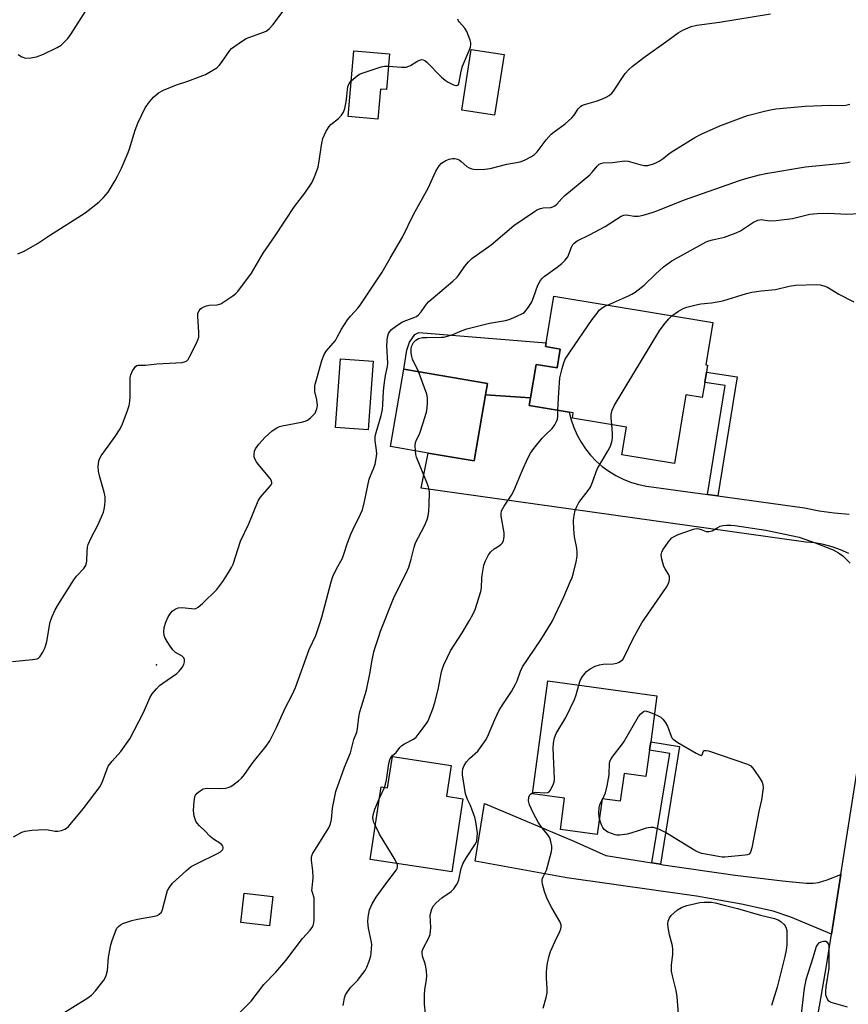
# Model space of a CAD drawing. Units: inches. Extents: x 1321761 to 1327761, y 513447 to 517448.
# Drawn here: x 1323140 to 1323395, y 514139 to 514442 of the extents above; entities that cross this region are included whole.
import ezdxf

# ---------------------------------------------------------------- set-up
doc = ezdxf.new("R2010")
doc.units = ezdxf.units.IN
doc.header["$MEASUREMENT"] = 0
for name, color, linetype in [('BLDG-Footprint', 5, 'Continuous'), ('CULTRL-Pad', 6, 'Continuous'), ('ELEV-Spot Elevation', 7, 'Continuous'), ('TRANS-Driveway', 251, 'Continuous'), ('TRANS-Non Street Sidewalk', 7, 'Continuous'), ('TRANS-Road', 130, 'Continuous'), ('Undefined', 1, 'Continuous')]:
    doc.layers.add(name, color=color, linetype=linetype)

msp = doc.modelspace()

# ---------------------------------------------------------------- linework, layer by layer
at = {"layer": 'BLDG-Footprint'}
for points, elevation in [([(1323288.74, 514431.17), (1323285.85, 514412.47), (1323275.78, 514414.03), (1323278.66, 514432.72)], 430.48), ([(1323253.48, 514431.39), (1323252.52, 514420.38), (1323250.72, 514420.54), (1323249.91, 514411.28), (1323240.76, 514412.08), (1323242.54, 514432.35)], 429.98), ([(1323351.39, 514335.61), (1323351.02, 514333.4), (1323350.5, 514330.23), (1323349.74, 514325.61), (1323344.68, 514326.45), (1323341.19, 514305.34), (1323325.04, 514308.01), (1323326.45, 514316.54), (1323309.77, 514319.3), (1323310.03, 514320.93), (1323308.83, 514321.13), (1323296.51, 514323.16), (1323296.89, 514325.5), (1323298.6, 514335.81), (1323305.1, 514334.74), (1323306.05, 514340.52), (1323301.46, 514341.28), (1323301.66, 514342.5), (1323304.03, 514356.81), (1323352.97, 514348.71), (1323350.82, 514335.7)], 439.25), ([(1323248.51, 514336.8), (1323246.96, 514315.64), (1323236.87, 514316.38), (1323238.42, 514337.54)], 433), ([(1323283.08, 514326.47), (1323279.59, 514306.1), (1323265.39, 514308.53), (1323253.78, 514310.53), (1323257.88, 514334.4), (1323283.68, 514329.97)], 436.19), ([(1323333.52, 514217.06), (1323332.42, 514209), (1323325.68, 514209.92), (1323324.52, 514201.39), (1323318.92, 514202.16), (1323317.42, 514191.14), (1323306.07, 514192.69), (1323307.39, 514202.35), (1323297.47, 514203.7), (1323302.2, 514238.42), (1323335.81, 514233.84), (1323333.88, 514219.7)], 442.92), ([(1323272.44, 514212.39), (1323271, 514202.92), (1323276.11, 514202.15), (1323272.69, 514179.65), (1323247.58, 514183.46), (1323250.97, 514205.79), (1323252.92, 514205.49), (1323254.38, 514215.13)], 438.83), ([(1323217.61, 514172.05), (1323216.59, 514163.03), (1323207.76, 514164.03), (1323208.78, 514173.05)], 443.91)]:
    msp.add_lwpolyline(points, close=True, dxfattribs=dict(at, elevation=elevation))
at = {"layer": 'CULTRL-Pad'}
msp.add_lwpolyline([(1323306.05, 514340.52), (1323305.1, 514334.74), (1323298.6, 514335.82), (1323296.89, 514325.49), (1323283.08, 514326.47), (1323283.68, 514329.97), (1323257.88, 514334.4), (1323258.86, 514340.24), (1323259.65, 514342.71), (1323261.3, 514344.98), (1323262.55, 514345.64), (1323301.66, 514342.5), (1323301.46, 514341.28)], close=True, dxfattribs=at)
at = {"layer": 'ELEV-Spot Elevation'}
msp.add_point((1323181.83, 514243.31, 431.65), dxfattribs=at)
at = {"layer": 'TRANS-Driveway'}
msp.add_lwpolyline([(1323334.25, 514182.41), (1323336.89, 514181.99), (1323337.69, 514181.86), (1323359.91, 514178.67), (1323374.48, 514176.92), (1323381.76, 514176.2), (1323383.92, 514176.18), (1323385.47, 514176.35), (1323388.21, 514177.15), (1323392.39, 514178.8), (1323389.51, 514160.51), (1323376.99, 514165.66), (1323371.54, 514167.55), (1323361.85, 514169.73), (1323347.97, 514172.2), (1323335.58, 514173.96), (1323308.03, 514177.86), (1323279.81, 514182.97), (1323282.75, 514200.72), (1323310.25, 514189.1), (1323320.06, 514184.7)], close=True, dxfattribs=at)
at = {"layer": 'TRANS-Non Street Sidewalk'}
for points in [[(1323354.49, 514295.33), (1323351.31, 514295.78), (1323356.76, 514329.28), (1323350.5, 514330.23), (1323351.02, 514333.4), (1323360.45, 514331.96)], [(1323336.89, 514181.99), (1323334.25, 514182.41), (1323339.72, 514216.05), (1323333.52, 514217.06), (1323333.88, 514219.7), (1323342.78, 514218.26)]]:
    msp.add_lwpolyline(points, close=True, dxfattribs=at)
at = {"layer": 'TRANS-Road'}
for points in [[(1323368.82, 514040.27), (1323387.97, 514150.76), (1323389.51, 514160.51), (1323392.39, 514178.8), (1323403.18, 514247.24), (1323406.45, 514268.94), (1323409.63, 514290.01), (1323417.31, 514340.97), (1323431.86, 514437.31), (1323434.88, 514456.73)], [(1323394.84, 514277.66), (1323392.32, 514278.75), (1323389.72, 514279.65), (1323387.06, 514280.36), (1323384.36, 514280.86), (1323381.64, 514281.16), (1323263.22, 514297.68), (1323265.39, 514308.53), (1323279.59, 514306.1), (1323283.08, 514326.47), (1323296.89, 514325.49), (1323296.51, 514323.16), (1323308.83, 514321.13), (1323309.42, 514318.75), (1323310.22, 514316.38), (1323311.23, 514314.09), (1323312.43, 514311.9), (1323313.82, 514309.82), (1323315.38, 514307.86), (1323317.11, 514306.06), (1323318.98, 514304.4), (1323321, 514302.92), (1323323.13, 514301.62), (1323325.37, 514300.5), (1323327.7, 514299.59), (1323330.1, 514298.88), (1323332.55, 514298.38), (1323351.31, 514295.78), (1323354.49, 514295.33), (1323381.17, 514291.63), (1323385.74, 514290.76), (1323390.34, 514290.11), (1323394.97, 514289.71)]]:
    msp.add_lwpolyline(points, dxfattribs=at)
at = {"layer": 'Undefined'}
for p, q in [((1323250.43, 514202.28, 438), (1323251.92, 514205.64, 438)), ((1323318.85, 514201.62, 444), (1323319.12, 514202.13, 444))]:
    msp.add_line(p, q, dxfattribs=at)
for points, elevation in [([(1323139.14, 514369.81), (1323141.02, 514370.68), (1323145.19, 514373.01), (1323148.85, 514375.47), (1323159.84, 514382.51), (1323163.99, 514385.78), (1323165.45, 514387.14), (1323166.87, 514388.86), (1323169.06, 514392.4), (1323169.9, 514393.94), (1323171, 514396.24), (1323173.09, 514401.08), (1323173.48, 514402.18), (1323175.19, 514407.92), (1323176.02, 514410.08), (1323178.3, 514414.8), (1323179.6, 514416.63), (1323180.87, 514418.11), (1323182.44, 514419.35), (1323183.94, 514420.18), (1323187.94, 514421.81), (1323191.46, 514422.94), (1323195.27, 514424.37), (1323196.88, 514425.08), (1323199.14, 514426.33), (1323200.34, 514427.11), (1323201.07, 514427.8), (1323201.79, 514428.73), (1323204.31, 514432.39), (1323204.88, 514433.05), (1323205.54, 514433.59), (1323207.94, 514435.19), (1323209.42, 514436.07), (1323214.76, 514438.03), (1323215.55, 514438.42), (1323216.5, 514439.09), (1323217.67, 514440.38), (1323221.64, 514445.66)], 428), ([(1323139.17, 514431.19), (1323140.37, 514430.44), (1323141.43, 514430.1), (1323143.12, 514430.15), (1323144.83, 514430.5), (1323147.03, 514431.3), (1323151.19, 514433.31), (1323152.42, 514434.06), (1323153.73, 514435.25), (1323154.49, 514436.14), (1323155.48, 514437.59), (1323160.75, 514445.75)], 426), ([(1323137.78, 514190.39), (1323140.31, 514191.84), (1323141.39, 514192.22), (1323143.42, 514192.44), (1323147.55, 514192.68), (1323148.42, 514192.61), (1323150.64, 514192.16), (1323151.47, 514192.14), (1323152.55, 514192.38), (1323153.59, 514192.78), (1323154.06, 514193.05), (1323154.71, 514193.61), (1323159.2, 514199.07), (1323164.44, 514205.94), (1323165.17, 514207.44), (1323166.58, 514211.39), (1323166.95, 514212.14), (1323168.17, 514213.76), (1323170.82, 514216.67), (1323173.6, 514220.62), (1323177.8, 514228.71), (1323179.72, 514233.22), (1323180.43, 514234.45), (1323181.74, 514236.01), (1323182.76, 514237.04), (1323183.69, 514237.75), (1323188.08, 514240.68), (1323188.79, 514241.37), (1323189.65, 514242.57), (1323190.15, 514243.51), (1323190.36, 514244.25), (1323190.36, 514245.03), (1323190.2, 514245.49), (1323189.65, 514246.02), (1323187.67, 514247.17), (1323186.88, 514247.88), (1323186.17, 514248.8), (1323185.05, 514250.52), (1323184.5, 514251.55), (1323184.19, 514252.37), (1323184.05, 514253.48), (1323184.17, 514254.88), (1323184.64, 514256.45), (1323185.41, 514258.18), (1323185.95, 514259.09), (1323186.62, 514259.87), (1323187.49, 514260.47), (1323188.46, 514260.88), (1323189.58, 514260.98), (1323192.54, 514260.65), (1323193.39, 514260.63), (1323193.93, 514260.73), (1323194.64, 514261.12), (1323195.93, 514262.25), (1323200.32, 514266.53), (1323202.2, 514269.01), (1323203.63, 514271.22), (1323204.84, 514273.28), (1323205.37, 514274.34), (1323207.64, 514281.41), (1323210.22, 514286.75), (1323213.08, 514293.78), (1323213.82, 514295), (1323216.55, 514298.09), (1323217.04, 514298.77), (1323217.24, 514299.24), (1323217.28, 514299.49), (1323217.19, 514299.98), (1323216.81, 514300.67), (1323213.04, 514305.16), (1323212.53, 514305.86), (1323212.14, 514306.55), (1323211.88, 514307.28), (1323211.81, 514308.07), (1323211.95, 514309.11), (1323212.26, 514309.87), (1323213.26, 514311.28), (1323215.21, 514313.46), (1323217.42, 514315.33), (1323218.81, 514316.32), (1323219.6, 514316.66), (1323220.45, 514316.89), (1323226.45, 514318.01), (1323227.53, 514318.3), (1323228.28, 514318.69), (1323229.19, 514319.39), (1323230.03, 514320.18), (1323230.57, 514320.85), (1323231.17, 514322.13), (1323231.31, 514323.22), (1323231.16, 514324.87), (1323230.53, 514327.49), (1323230.47, 514328.52), (1323230.56, 514329.33), (1323231.09, 514331.51), (1323232.66, 514337.03), (1323233.37, 514338.84), (1323234.04, 514339.88), (1323236.84, 514343.19), (1323237.43, 514344.16), (1323238.72, 514346.66), (1323240.59, 514349.55), (1323241.45, 514350.7), (1323243.83, 514353.26), (1323244.7, 514354.35), (1323251.27, 514364.16), (1323253.72, 514368.5), (1323257.52, 514374.96), (1323260.83, 514381.94), (1323265.44, 514390.02), (1323267.72, 514395.25), (1323268.78, 514396.88), (1323269.54, 514397.7), (1323270.78, 514398.52), (1323271.85, 514399.02), (1323272.84, 514399.21), (1323273.64, 514399.17), (1323274.43, 514398.98), (1323274.92, 514398.76), (1323275.58, 514398.27), (1323277.29, 514396.77), (1323278.03, 514396.33), (1323278.82, 514395.99), (1323279.37, 514395.86), (1323280.22, 514395.79), (1323282.82, 514395.86), (1323284.5, 514396.1), (1323289.61, 514397.43), (1323293.66, 514398.2), (1323295.03, 514398.72), (1323297.17, 514399.77), (1323298.13, 514400.42), (1323298.91, 514401.21), (1323301.75, 514404.93), (1323303.26, 514406.65), (1323304.13, 514407.37), (1323307.6, 514409.9), (1323309.58, 514411.66), (1323310.32, 514412.55), (1323311.53, 514414.42), (1323312.25, 514415.17), (1323312.72, 514415.45), (1323313.51, 514415.76), (1323317.13, 514416.82), (1323318.52, 514417.3), (1323320.16, 514418.04), (1323321.1, 514418.62), (1323321.92, 514419.31), (1323322.48, 514419.92), (1323326.07, 514425.3), (1323327.14, 514426.55), (1323328.15, 514427.51), (1323331.8, 514430.28), (1323339.26, 514435.56), (1323342.32, 514437.84), (1323343.8, 514438.69), (1323346.37, 514439.81), (1323348.05, 514440.22), (1323355.06, 514441.16), (1323370.71, 514443.72)], 432), ([(1323253.15, 514427.61), (1323257.17, 514427.26), (1323258.61, 514427.32), (1323259.42, 514427.56), (1323259.94, 514427.82), (1323261.93, 514429.06), (1323262.68, 514429.45), (1323263.42, 514429.62), (1323263.89, 514429.57), (1323264.34, 514429.35), (1323264.98, 514428.84), (1323269.5, 514424.23), (1323270.62, 514423.25), (1323271.6, 514422.63), (1323273.14, 514421.86), (1323273.86, 514421.63), (1323274.08, 514421.61), (1323274.44, 514421.71), (1323274.69, 514421.96), (1323274.98, 514422.64), (1323275.6, 514426.04), (1323276, 514427.62), (1323278.03, 514432.38), (1323278.4, 514433.46), (1323278.54, 514434.28), (1323278.49, 514434.82), (1323278.29, 514435.63), (1323277.27, 514438.31), (1323276.67, 514439.25), (1323275, 514441.12), (1323274.72, 514441.56), (1323274.54, 514442.04)], 430), ([(1323241.72, 514423.09), (1323243.58, 514424.62), (1323244.31, 514425.09), (1323245.1, 514425.44), (1323250.92, 514427.38), (1323252, 514427.6), (1323253.15, 514427.61)], 430), ([(1323137.52, 514244.42), (1323143.64, 514244.98), (1323145.03, 514245.23), (1323145.51, 514245.45), (1323145.9, 514245.8), (1323146.83, 514247.22), (1323147.35, 514248.26), (1323147.66, 514249.08), (1323148, 514250.51), (1323149.09, 514256.6), (1323149.65, 514258.19), (1323150.63, 514260.25), (1323151.62, 514262.02), (1323156.32, 514269.48), (1323157.21, 514270.65), (1323159.45, 514273.04), (1323160.05, 514273.98), (1323160.38, 514275.26), (1323160.43, 514278.2), (1323160.6, 514279.56), (1323160.79, 514280.36), (1323161.59, 514282.22), (1323163.88, 514286.57), (1323165.49, 514290.38), (1323165.72, 514291.23), (1323165.87, 514292.39), (1323165.97, 514293.87), (1323165.95, 514295.04), (1323165.67, 514296.46), (1323164.27, 514301.56), (1323163.94, 514302.98), (1323163.87, 514304.42), (1323164.04, 514306.14), (1323164.3, 514306.94), (1323164.73, 514307.7), (1323169.08, 514313.67), (1323170.58, 514316.03), (1323171.31, 514317.57), (1323172.77, 514321.32), (1323173.38, 514323.13), (1323173.61, 514324.39), (1323173.68, 514325.99), (1323173.7, 514331.75), (1323173.87, 514332.57), (1323174.45, 514333.84), (1323174.87, 514334.55), (1323175.34, 514335.17), (1323175.72, 514335.46), (1323176.17, 514335.59), (1323178.45, 514335.57), (1323181.91, 514335.96), (1323189.66, 514336.44), (1323190.74, 514336.68), (1323191.17, 514336.96), (1323191.51, 514337.36), (1323192.08, 514338.34), (1323194.16, 514342.55), (1323194.52, 514343.34), (1323194.77, 514344.15), (1323194.83, 514345.59), (1323194.47, 514350.62), (1323194.55, 514351.47), (1323194.94, 514352.4), (1323195.25, 514352.79), (1323195.67, 514353.13), (1323196.39, 514353.54), (1323197.18, 514353.85), (1323197.99, 514354.01), (1323200.49, 514354.16), (1323201.55, 514354.49), (1323202.56, 514355.09), (1323205.27, 514356.95), (1323206.2, 514357.67), (1323206.82, 514358.29), (1323210.99, 514363.93), (1323214.58, 514370.02), (1323218.34, 514375.35), (1323224.26, 514384.37), (1323227.4, 514388.51), (1323229.57, 514391.73), (1323230.44, 514393.55), (1323231.5, 514396.53), (1323231.86, 514398.46), (1323232.62, 514403.93), (1323232.96, 514405.33), (1323234.05, 514407.62), (1323234.92, 514409.05), (1323235.48, 514409.64), (1323237.83, 514411.53), (1323238.74, 514412.56), (1323239.34, 514413.47), (1323239.7, 514414.56), (1323240.11, 514416.6), (1323240.37, 514418.36), (1323240.56, 514420.41), (1323240.72, 514421.25), (1323241.11, 514422.28), (1323241.72, 514423.09)], 430), ([(1323151.45, 514135.16), (1323160.63, 514140.86), (1323161.76, 514141.75), (1323163.01, 514142.99), (1323165.53, 514146.27), (1323165.99, 514147.02), (1323166.31, 514147.76), (1323166.73, 514149.31), (1323167.03, 514153.41), (1323167.7, 514157.14), (1323168.12, 514158.53), (1323169.12, 514161.26), (1323169.63, 514162.28), (1323170.1, 514162.86), (1323170.69, 514163.35), (1323171.41, 514163.74), (1323174.23, 514164.72), (1323175.94, 514165.12), (1323181.13, 514166.02), (1323181.95, 514166.25), (1323182.62, 514166.61), (1323183.29, 514167.27), (1323183.65, 514168.02), (1323184.86, 514172.8), (1323185.22, 514173.89), (1323185.85, 514175.06), (1323186.7, 514176.13), (1323190.99, 514180.1), (1323192.48, 514181.28), (1323194.31, 514182.27), (1323200.55, 514185.25), (1323201.5, 514185.86), (1323202.17, 514186.55), (1323202.33, 514186.93), (1323202.32, 514187.13), (1323202.17, 514187.55), (1323201.86, 514187.93), (1323201.23, 514188.44), (1323199.31, 514189.69), (1323198.28, 514190.55), (1323196.65, 514192.23), (1323194.99, 514193.8), (1323194.31, 514194.61), (1323193.9, 514195.28), (1323193.39, 514196.83), (1323193.15, 514198.48), (1323193.33, 514201.35), (1323193.56, 514202.73), (1323193.76, 514203.22), (1323194.29, 514203.87), (1323195.2, 514204.6), (1323196.2, 514205.18), (1323196.74, 514205.34), (1323197.57, 514205.4), (1323201.59, 514205.27), (1323203.04, 514205.4), (1323203.87, 514205.57), (1323204.66, 514205.91), (1323205.39, 514206.4), (1323207.05, 514207.67), (1323207.93, 514208.47), (1323208.83, 514209.61), (1323211.52, 514213.42), (1323215.5, 514218.32), (1323216.67, 514219.95), (1323218.74, 514224.04), (1323221.42, 514230), (1323223.51, 514234.13), (1323224.54, 514236.41), (1323228.82, 514248.08), (1323230.79, 514252.43), (1323232.09, 514256.05), (1323232.7, 514258.03), (1323235.53, 514268.86), (1323236.05, 514270.51), (1323237.03, 514272.67), (1323239, 514276.2), (1323239.57, 514277.72), (1323240.45, 514280.63), (1323241.61, 514283.58), (1323242.31, 514285.16), (1323244.58, 514289.69), (1323245.16, 514291.06), (1323245.82, 514293.58), (1323247.27, 514300.54), (1323247.62, 514301.55), (1323248.7, 514303.98), (1323249.09, 514305.08), (1323249.44, 514306.83), (1323249.58, 514308.31), (1323249.5, 514309.42), (1323249.07, 514312.32), (1323249.11, 514313.75), (1323249.34, 514314.86), (1323250.96, 514320.13), (1323251.35, 514321.99), (1323251.48, 514323.42), (1323251.65, 514327.56), (1323251.85, 514329.57), (1323252.22, 514332.43), (1323252.86, 514335.14), (1323253.01, 514336.19), (1323252.69, 514341.5), (1323252.73, 514343.11), (1323252.91, 514344.21), (1323253.23, 514345.31), (1323253.58, 514345.97), (1323254.12, 514346.58), (1323255.77, 514347.84), (1323257.48, 514348.89), (1323258.82, 514349.48), (1323261.28, 514350.33), (1323261.77, 514350.6), (1323262.45, 514351.12), (1323263.22, 514351.96), (1323264.88, 514354.34), (1323265.65, 514355.21), (1323273.02, 514361.46), (1323274.27, 514362.63), (1323274.97, 514363.53), (1323276.63, 514366.09), (1323277.8, 514367.43), (1323278.88, 514368.41), (1323284.8, 514372.63), (1323291.77, 514378.56), (1323298.09, 514382.9), (1323299.09, 514383.49), (1323299.94, 514383.82), (1323300.81, 514383.96), (1323303.16, 514384.13), (1323303.71, 514384.27), (1323304.35, 514384.59), (1323304.98, 514385.14), (1323306.49, 514386.85), (1323307.45, 514387.8), (1323315.11, 514394.18), (1323315.92, 514395.03), (1323317.42, 514396.84), (1323318.05, 514397.4), (1323318.52, 514397.65), (1323319.28, 514397.87), (1323322.11, 514397.91), (1323325.84, 514398.51), (1323326.97, 514398.39), (1323330.55, 514397.38), (1323331.91, 514397.08), (1323333.02, 514397.08), (1323334.71, 514397.5), (1323335.51, 514397.83), (1323336.5, 514398.39), (1323337.68, 514399.19), (1323339.6, 514400.7), (1323340.99, 514401.65), (1323347.47, 514405.6), (1323349.37, 514406.68), (1323355.17, 514409.27), (1323361.74, 514411.73), (1323363.68, 514412.38), (1323369.32, 514413.9), (1323370.72, 514414.19), (1323372.4, 514414.42), (1323381.44, 514415.33), (1323389.12, 514415.59), (1323392.78, 514415.51), (1323393.96, 514415.64), (1323395.12, 514415.89)], 434), ([(1323262.45, 514333.61), (1323260.58, 514337.4), (1323260.33, 514338.23), (1323260.15, 514339.38), (1323260.12, 514340.53), (1323260.31, 514341.33), (1323260.92, 514342.55), (1323261.61, 514343.31), (1323262.42, 514343.78), (1323263.64, 514344.06), (1323265.01, 514344.14), (1323269.39, 514344.15), (1323270.24, 514344.25), (1323271.36, 514344.5), (1323273.01, 514345.02), (1323275.84, 514346.3), (1323277.25, 514346.79), (1323284.24, 514348.48), (1323289.15, 514349.35), (1323290.28, 514349.62), (1323292.48, 514350.52), (1323294.6, 514351.58), (1323295.06, 514351.92), (1323295.65, 514352.56), (1323296.49, 514353.78), (1323297.25, 514355.06), (1323297.82, 514356.38), (1323299.16, 514360.19), (1323299.52, 514360.97), (1323299.96, 514361.66), (1323300.47, 514362.28), (1323301.1, 514362.85), (1323305.13, 514365.72), (1323306.5, 514366.85), (1323307.56, 514367.85), (1323308.33, 514368.94), (1323309.48, 514371.92), (1323309.87, 514372.67), (1323310.2, 514373.07), (1323310.8, 514373.58), (1323311.28, 514373.87), (1323315.01, 514375.66), (1323319.82, 514378.23), (1323323.35, 514380.54), (1323324.83, 514381.41), (1323325.59, 514381.73), (1323326.39, 514381.83), (1323328.77, 514381.47), (1323330.13, 514381.46), (1323331.55, 514381.77), (1323334.38, 514382.58), (1323336.05, 514383.14), (1323343.95, 514386.32), (1323361.16, 514392.42), (1323363.13, 514393.04), (1323367.32, 514394.14), (1323369.31, 514394.53), (1323381.56, 514396.6), (1323393.03, 514397.75), (1323394.46, 514397.94), (1323395.29, 514398.14)], 436), ([(1323320.56, 514354.07), (1323327.06, 514356.87), (1323328.11, 514357.4), (1323329.09, 514358.04), (1323331.88, 514360.16), (1323335.49, 514363.72), (1323337.8, 514365.82), (1323338.96, 514366.7), (1323340.43, 514367.65), (1323351, 514373.51), (1323351.8, 514373.84), (1323352.87, 514374.16), (1323356.6, 514374.95), (1323360.21, 514376.26), (1323361.52, 514376.94), (1323365.56, 514379.54), (1323366.85, 514380.23), (1323367.37, 514380.36), (1323367.91, 514380.39), (1323370.44, 514379.99), (1323372.49, 514380.1), (1323377.5, 514380.75), (1323382.89, 514382.02), (1323385.14, 514382.27), (1323388.57, 514382.41), (1323394.27, 514382.03), (1323398.04, 514382.24)], 438), ([(1323340.42, 514350.79), (1323342.41, 514352.16), (1323343.92, 514353.01), (1323345.02, 514353.4), (1323347.87, 514354.17), (1323349.29, 514354.45), (1323352.6, 514354.75), (1323356.1, 514355.36), (1323363.35, 514357.63), (1323365.05, 514358.07), (1323367.84, 514358.45), (1323372.29, 514358.88), (1323376.47, 514359.88), (1323378.4, 514360.16), (1323384.86, 514360.39), (1323386.03, 514360.28), (1323387.18, 514360.01), (1323388.26, 514359.56), (1323391.78, 514357.44), (1323396.35, 514355.03)], 440), ([(1323305.31, 514321.71), (1323305.6, 514327.21), (1323305.96, 514331.67), (1323306.65, 514334.56), (1323307.15, 514336.28), (1323307.56, 514337.39), (1323308.97, 514339.63), (1323315.85, 514349.59), (1323317.36, 514351.63), (1323318.06, 514352.47), (1323318.81, 514353.15), (1323319.54, 514353.6), (1323320.56, 514354.07)], 438), ([(1323321.87, 514317.3), (1323321.68, 514319.27), (1323321.69, 514320.42), (1323322.02, 514321.72), (1323322.71, 514323.25), (1323336.73, 514346.38), (1323338.32, 514348.5), (1323339.46, 514349.84), (1323340.42, 514350.79)], 440), ([(1323261.45, 514309.21), (1323261.35, 514310.91), (1323261.49, 514311.75), (1323261.78, 514312.56), (1323262.64, 514314.17), (1323262.98, 514314.98), (1323264.5, 514319.81), (1323264.95, 514321.53), (1323265.15, 514323.82), (1323265.18, 514325.54), (1323265, 514326.68), (1323262.45, 514333.61)], 436), ([(1323251.92, 514205.64), (1323252.27, 514206.61), (1323252.58, 514207.99), (1323253.25, 514213.01), (1323253.56, 514214.12), (1323253.91, 514214.88), (1323254.41, 514215.47), (1323255.56, 514216.43), (1323256.69, 514217.95), (1323257.24, 514218.52), (1323258.14, 514219.09), (1323260.86, 514220.45), (1323261.74, 514221.15), (1323262.67, 514222.29), (1323264.6, 514224.93), (1323265.25, 514225.92), (1323265.65, 514226.68), (1323266.88, 514229.87), (1323267.47, 514231.8), (1323268.48, 514235.75), (1323269.54, 514241.22), (1323269.82, 514242.27), (1323270.22, 514243.35), (1323272.26, 514247.62), (1323275.83, 514253.19), (1323278.1, 514256.97), (1323279.25, 514259.02), (1323279.81, 514260.36), (1323281.6, 514265.9), (1323281.77, 514267.02), (1323281.93, 514270.12), (1323282.08, 514271.52), (1323282.57, 514274.02), (1323283.01, 514275.37), (1323283.95, 514277.19), (1323284.65, 514278.12), (1323285.72, 514279.09), (1323287.2, 514279.98), (1323287.87, 514280.48), (1323288.22, 514280.9), (1323288.6, 514281.63), (1323288.79, 514282.76), (1323288.79, 514283.94), (1323287.84, 514289.14), (1323287.81, 514289.95), (1323287.99, 514290.72), (1323288.79, 514292.19), (1323291.04, 514295.6), (1323291.77, 514296.87), (1323294.31, 514303.07), (1323296.11, 514306.97), (1323296.9, 514308.49), (1323297.94, 514309.9), (1323300.52, 514313.07), (1323301.5, 514314.14), (1323303.57, 514316.06), (1323304.4, 514317.19), (1323304.9, 514318.21), (1323305.16, 514319.01), (1323305.27, 514319.84), (1323305.31, 514321.71)], 438), ([(1323264.55, 514136.05), (1323264.22, 514138.97), (1323264.26, 514141.85), (1323264.39, 514143.29), (1323264.91, 514146.47), (1323264.99, 514147.62), (1323264.87, 514149.04), (1323264.65, 514150.46), (1323264.44, 514151.3), (1323263.64, 514153.71), (1323263.51, 514154.76), (1323263.58, 514155.27), (1323263.85, 514156.07), (1323265.64, 514159.32), (1323266, 514160.36), (1323266.2, 514162.55), (1323266.06, 514166.26), (1323266.2, 514167.11), (1323266.52, 514168.22), (1323267.05, 514169.23), (1323267.84, 514170.09), (1323269.65, 514171.65), (1323272.47, 514173.65), (1323273.26, 514174.47), (1323274.1, 514175.61), (1323274.53, 514176.34), (1323274.85, 514177.15), (1323275.59, 514180.66), (1323276.03, 514182.07), (1323277.19, 514184.11), (1323279.74, 514187.94), (1323280.13, 514188.68), (1323280.32, 514189.2), (1323280.49, 514190.28), (1323280.54, 514191.67), (1323280.05, 514195.05), (1323279.73, 514196.44), (1323278.98, 514198.68), (1323278.42, 514200.04), (1323277.45, 514201.96), (1323276.89, 514203.61), (1323275.93, 514209.51), (1323275.91, 514210.34), (1323276.1, 514211.38), (1323276.47, 514212.37), (1323277.22, 514213.5), (1323278.13, 514214.52), (1323280.65, 514216.79), (1323282.26, 514218.91), (1323283.22, 514220.39), (1323283.96, 514221.97), (1323285.88, 514226.54), (1323287.14, 514229.25), (1323288.14, 514230.86), (1323291.02, 514235.12), (1323292.3, 514237.39), (1323292.75, 514238.42), (1323293.8, 514241.46), (1323294.39, 514242.73), (1323300.06, 514251.03), (1323303.59, 514256.67), (1323307.13, 514264.31), (1323309.13, 514268.91), (1323309.68, 514270.28), (1323310.11, 514271.66), (1323310.97, 514275.03), (1323311.28, 514276.72), (1323311.28, 514277.84), (1323311.14, 514279.24), (1323310.39, 514282.76), (1323310.19, 514285.14), (1323310.16, 514287.8), (1323310.36, 514289.45), (1323310.62, 514290.81), (1323311.1, 514292.08), (1323311.75, 514293.28), (1323314.65, 514297.05), (1323315.31, 514298.03), (1323315.98, 514299.57), (1323317.07, 514302.76), (1323317.5, 514303.8), (1323320.81, 514309.32), (1323321.46, 514310.62), (1323321.94, 514311.97), (1323322.15, 514313.09), (1323322.12, 514314.56), (1323321.87, 514317.3)], 440), ([(1323206.32, 514135.22), (1323210.9, 514139.83), (1323214.78, 514144.99), (1323218.52, 514148.81), (1323221.56, 514152.37), (1323226.67, 514159.17), (1323229.13, 514161.72), (1323229.61, 514162.41), (1323229.98, 514163.15), (1323230.23, 514163.94), (1323230.31, 514164.81), (1323230.36, 514170.83), (1323230.28, 514171.61), (1323229.76, 514173.27), (1323229.64, 514173.91), (1323229.66, 514174.76), (1323229.92, 514176.77), (1323229.96, 514177.92), (1323229.87, 514179.95), (1323229.47, 514183.2), (1323229.47, 514184.06), (1323229.59, 514184.6), (1323229.92, 514185.36), (1323230.48, 514186.34), (1323234.81, 514193.17), (1323235.37, 514194.45), (1323235.64, 514195.77), (1323235.92, 514199.21), (1323236.94, 514204.34), (1323239.65, 514211.89), (1323241.54, 514216.27), (1323242.54, 514220.34), (1323243.42, 514222.61), (1323243.65, 514223.68), (1323244.1, 514227.25), (1323244.4, 514228.87), (1323244.83, 514230.5), (1323246.42, 514235.61), (1323247.48, 514240.57), (1323248.19, 514244.84), (1323248.7, 514247.33), (1323249.06, 514248.7), (1323250.08, 514251.75), (1323250.76, 514253.67), (1323254.69, 514263.8), (1323255.7, 514265.97), (1323258.48, 514271.35), (1323259.47, 514273.45), (1323260.19, 514275.91), (1323261.07, 514279.56), (1323261.52, 514280.94), (1323264.25, 514286.18), (1323265.06, 514288.07), (1323265.41, 514289.18), (1323265.61, 514290.62), (1323265.73, 514292.68), (1323265.8, 514296.45), (1323265.72, 514297.32), (1323265.5, 514298.15), (1323265, 514299.5), (1323261.84, 514307.24), (1323261.62, 514308.04), (1323261.45, 514309.21)], 436), ([(1323311.75, 514237.12), (1323312.17, 514238.52), (1323312.85, 514239.75), (1323314.09, 514241.29), (1323315.23, 514242.14), (1323316.78, 514242.94), (1323318.12, 514243.38), (1323319.23, 514243.54), (1323322.34, 514243.64), (1323323.43, 514243.85), (1323324.21, 514244.2), (1323324.92, 514244.68), (1323325.31, 514245.05), (1323325.76, 514245.69), (1323328.52, 514251.43), (1323331.16, 514256.24), (1323338.74, 514267.26), (1323339.46, 514268.55), (1323339.71, 514269.61), (1323339.68, 514270.4), (1323339.41, 514271.1), (1323338.3, 514272.89), (1323337.95, 514273.65), (1323337.27, 514275.87), (1323337.08, 514277.24), (1323337.26, 514278.02), (1323337.66, 514278.75), (1323339.66, 514281.62), (1323340.43, 514282.45), (1323341.08, 514282.89), (1323342.29, 514283.47), (1323347.06, 514285.15), (1323347.92, 514285.28), (1323348.68, 514285.21), (1323349.43, 514285.01), (1323350.92, 514284.44), (1323351.83, 514284.35), (1323352.78, 514284.64), (1323354.5, 514285.67), (1323355.26, 514286.03), (1323356.06, 514286.23), (1323357.17, 514286.34), (1323358.58, 514286.37), (1323359.73, 514286.25), (1323369.34, 514284.79), (1323379.62, 514282.69), (1323384.49, 514280.92), (1323390.01, 514278.78), (1323391.72, 514277.87), (1323393.05, 514276.93), (1323395.25, 514274.67)], 442), ([(1323297.5, 514203.94), (1323298.01, 514204.1), (1323298.47, 514204.15), (1323301.19, 514203.98), (1323302.2, 514204.07), (1323302.62, 514204.3), (1323302.97, 514204.69), (1323303.78, 514206.19), (1323304.15, 514207.29), (1323304.23, 514208.15), (1323303.83, 514217.84), (1323303.94, 514219.27), (1323304.27, 514220.94), (1323304.76, 514222.27), (1323307.72, 514227.19), (1323310.46, 514232.73), (1323310.98, 514234.09), (1323311.75, 514237.12)], 442), ([(1323335.04, 514228.2), (1323336.22, 514227.67), (1323336.95, 514227.23), (1323337.59, 514226.65), (1323338.32, 514225.76), (1323339.01, 514224.52), (1323340.14, 514221.36), (1323340.41, 514220.88), (1323340.77, 514220.46), (1323342.2, 514219.47), (1323347.92, 514216.18), (1323348.9, 514215.67), (1323349.49, 514215.5), (1323349.72, 514215.64), (1323350.01, 514216.55), (1323350.32, 514216.96), (1323350.94, 514217.04), (1323351.71, 514216.86), (1323363.72, 514212.78), (1323364.72, 514212.25), (1323365.65, 514211.2), (1323367.58, 514208.28), (1323368.16, 514207.29), (1323368.44, 514206.53), (1323368.52, 514205.49), (1323367.99, 514201.81), (1323367.3, 514198.76), (1323365, 514187), (1323364.61, 514185.68), (1323364.15, 514185.13), (1323363.72, 514184.93), (1323362.97, 514184.74), (1323356.69, 514184.13), (1323355.84, 514184.17), (1323354.7, 514184.34), (1323349.57, 514185.34), (1323348.48, 514185.71), (1323347.46, 514186.26), (1323338.48, 514191.81), (1323336.34, 514192.77), (1323334.7, 514193.31), (1323333.88, 514193.32), (1323332.51, 514193.05), (1323330.32, 514192.42), (1323327.79, 514191.55), (1323326.65, 514191.24), (1323324.35, 514190.97), (1323323.5, 514190.97), (1323322.93, 514191.06), (1323321.8, 514191.42), (1323320.71, 514191.9), (1323319.96, 514192.35), (1323319.58, 514192.7), (1323319.1, 514193.34), (1323318.71, 514194.11), (1323318.28, 514195.21), (1323318.08, 514196.01)], 444), ([(1323319.12, 514202.13), (1323319.95, 514203.94), (1323320.5, 514206.16), (1323321.12, 514209.55), (1323321.22, 514213.2), (1323321.38, 514213.86), (1323321.73, 514214.55), (1323325.52, 514219.5), (1323330.13, 514227.5), (1323330.85, 514228.33), (1323331.67, 514229), (1323332.22, 514229.16), (1323333.27, 514228.91), (1323335.04, 514228.2)], 444), ([(1323249.14, 514193.78), (1323248.67, 514194.86), (1323248.43, 514195.66), (1323248.36, 514196.37), (1323248.43, 514197.11), (1323248.99, 514198.96), (1323250.43, 514202.28)], 438), ([(1323300.82, 514137.75), (1323301.67, 514140.94), (1323301.98, 514142.4), (1323302.05, 514143.78), (1323301.83, 514146.9), (1323301.82, 514148.66), (1323301.89, 514150.12), (1323302.12, 514151.54), (1323302.65, 514153.78), (1323303.06, 514155.16), (1323304.45, 514158.36), (1323305.92, 514161.28), (1323306.23, 514162.09), (1323306.35, 514162.64), (1323306.3, 514163.38), (1323305.94, 514164.39), (1323303.42, 514168.62), (1323302.04, 514171.39), (1323301.24, 514173.57), (1323300.56, 514175.83), (1323300.44, 514176.67), (1323300.52, 514177.35), (1323300.77, 514178.1), (1323301.78, 514180.16), (1323302.16, 514181.28), (1323303.36, 514185.87), (1323303.5, 514186.74), (1323303.48, 514187.6), (1323303.19, 514189.01), (1323302.79, 514190.09), (1323302.18, 514191.03), (1323300.41, 514193.25), (1323299.22, 514194.94), (1323297.84, 514197.56), (1323296.62, 514200.28), (1323296.32, 514201.52), (1323296.35, 514202.65), (1323296.66, 514203.34), (1323297.04, 514203.68), (1323297.5, 514203.94)], 442), ([(1323318.08, 514196.01), (1323317.94, 514197.76), (1323317.99, 514199.46), (1323318.19, 514200.25), (1323318.85, 514201.62)], 444), ([(1323255.8, 514182.21), (1323255.21, 514183.33), (1323250.44, 514191.25), (1323249.14, 514193.78)], 438), ([(1323239.28, 514138.52), (1323239.4, 514139.69), (1323239.63, 514140.84), (1323239.97, 514141.78), (1323240.53, 514142.73), (1323241.57, 514144.13), (1323243.7, 514146.3), (1323244.62, 514147.41), (1323245.96, 514149.3), (1323246.49, 514150.3), (1323247.2, 514152.18), (1323247.71, 514153.82), (1323247.87, 514154.65), (1323247.99, 514156.05), (1323248.01, 514157.17), (1323247.93, 514158.02), (1323247.08, 514162.27), (1323246.81, 514164.26), (1323246.88, 514165.7), (1323247.37, 514168), (1323248.2, 514169.83), (1323249.4, 514171.83), (1323252.64, 514176.41), (1323255.63, 514180.23), (1323255.87, 514180.71), (1323256, 514181.31), (1323255.95, 514181.78), (1323255.8, 514182.21)], 438), ([(1323342.39, 514135.94), (1323342.06, 514141.17), (1323341.76, 514143.18), (1323340.6, 514147.69), (1323340.33, 514149.11), (1323340.33, 514150.96), (1323340.68, 514154.35), (1323340.73, 514155.76), (1323340.55, 514156.9), (1323339.71, 514160.31), (1323339.25, 514162.56), (1323339.16, 514163.68), (1323339.28, 514164.51), (1323339.68, 514165.54), (1323340.2, 514166.2), (1323342.12, 514167.96), (1323343.31, 514168.73), (1323344.97, 514169.25), (1323348.96, 514170.2), (1323350.37, 514170.32), (1323352.64, 514170.3), (1323353.75, 514170.16), (1323356.47, 514169.36), (1323360.59, 514168.41), (1323367.62, 514166.33), (1323371.99, 514165.25), (1323373.35, 514164.73), (1323374.07, 514164.24), (1323374.92, 514163.45), (1323375.26, 514162.99), (1323375.56, 514162.31), (1323375.75, 514161.58), (1323375.82, 514160.7), (1323375.77, 514157.14), (1323375.59, 514155.52), (1323375.15, 514153.55), (1323372.76, 514144.15), (1323371.02, 514138.48)], 444), ([(1323394.47, 514137.99), (1323389.41, 514139.41), (1323388.71, 514139.81), (1323388.26, 514140.42), (1323387.81, 514141.68), (1323387.74, 514142.82), (1323387.9, 514144.3), (1323388.78, 514150.03), (1323388.85, 514152.03), (1323388.82, 514156.56), (1323388.67, 514157.38), (1323388.32, 514157.95), (1323387.81, 514158.25), (1323387.06, 514158.26), (1323386.26, 514158.05), (1323385.53, 514157.68), (1323385.17, 514157.34), (1323384.81, 514156.7), (1323383.93, 514153.49), (1323382.25, 514148.39), (1323381.67, 514146.41), (1323381.11, 514143.82), (1323379.95, 514134.2)], 442)]:
    msp.add_lwpolyline(points, dxfattribs=dict(at, elevation=elevation))

doc.saveas('drawing.dxf')
